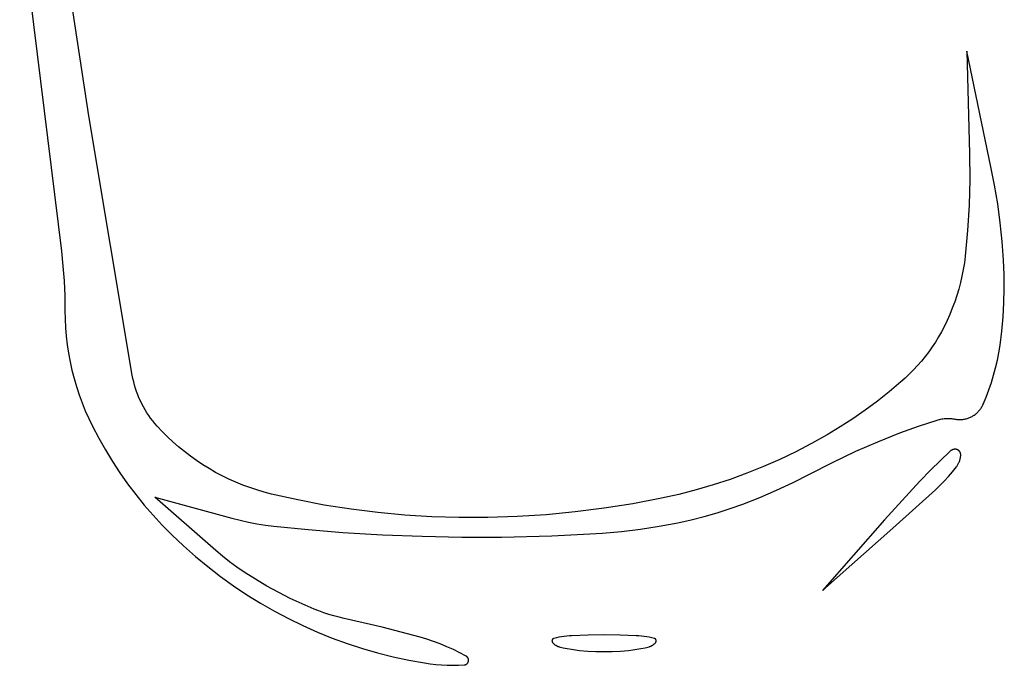
# Model space of a CAD drawing. Units: millimetres. Extents: x 125 to 1596, y 138 to 2012.
# Drawn here: x 1361 to 1400, y 630 to 655 of the extents above; entities that cross this region are included whole.
import ezdxf

# ---------------------------------------------------------------- set-up
doc = ezdxf.new("R2010")
doc.units = ezdxf.units.MM
doc.header["$MEASUREMENT"] = 0
doc.layers.add('Default', color=18, linetype='Continuous', true_color=0x000000)

msp = doc.modelspace()

# ---------------------------------------------------------------- linework, layer by layer
at = {"layer": 'Default'}
for p, q in [((1363.92292, 650.97659), (1361.75204, 665.41035)), ((1361.23567, 658.95438), (1362.85777, 645.70999)), ((1399.06942, 649), (1398.12408, 653.5)), ((1398.12408, 653.5), (1398.23363, 649.5)), ((1365.62166, 640.87823), (1363.92292, 650.97659)), ((1398.23363, 649.5), (1398.24354, 648.50366)), ((1399.21012, 648.27759), (1399.06942, 649)), ((1398.24354, 648.50366), (1398.2187, 647.50758)), ((1399.3295, 647.55134), (1399.21012, 648.27759)), ((1398.2187, 647.50758), (1398.15914, 646.51297)), ((1399.42747, 646.82191), (1399.3295, 647.55134)), ((1399.50394, 646.0899), (1399.42747, 646.82191)), ((1398.15914, 646.51297), (1398.06495, 645.52104)), ((1399.55883, 645.35596), (1399.50394, 646.0899)), ((1362.85777, 645.70999), (1362.91901, 645.13382)), ((1398.06495, 645.52104), (1398.03138, 645.26097)), ((1362.91901, 645.13382), (1362.96288, 644.55606)), ((1398.03138, 645.26097), (1397.98937, 645.00213)), ((1399.58261, 644.80481), (1399.55883, 645.35596)), ((1397.93898, 644.74479), (1397.88026, 644.48923)), ((1397.98937, 645.00213), (1397.93898, 644.74479)), ((1399.58784, 644.25316), (1399.58261, 644.80481)), ((1362.96288, 644.55606), (1362.98934, 643.97724)), ((1397.88026, 644.48923), (1397.81325, 644.2357)), ((1362.98934, 643.97724), (1362.99837, 643.39788)), ((1397.73805, 643.98449), (1397.65472, 643.73585)), ((1397.81325, 644.2357), (1397.73805, 643.98449)), ((1399.5745, 643.70165), (1399.58784, 644.25316)), ((1397.65472, 643.73585), (1397.56336, 643.49006)), ((1399.54261, 643.1509), (1399.5745, 643.70165)), ((1362.99837, 643.39788), (1363.0041, 643.06426)), ((1397.46406, 643.24736), (1397.35693, 643.00802)), ((1397.56336, 643.49006), (1397.46406, 643.24736)), ((1363.0041, 643.06426), (1363.02095, 642.73102)), ((1397.35693, 643.00802), (1397.24207, 642.77228)), ((1399.49221, 642.60154), (1399.54261, 643.1509)), ((1363.02095, 642.73102), (1363.04889, 642.39852)), ((1397.13509, 642.56967), (1397.02162, 642.37062)), ((1397.24207, 642.77228), (1397.13509, 642.56967)), ((1399.42335, 642.05418), (1399.49221, 642.60154)), ((1363.04889, 642.39852), (1363.0879, 642.06714)), ((1363.0879, 642.06714), (1363.13792, 641.73724)), ((1396.90176, 642.17534), (1396.77566, 641.98405)), ((1397.02162, 642.37062), (1396.90176, 642.17534)), ((1399.37578, 641.75767), (1399.42335, 642.05418)), ((1363.13792, 641.73724), (1363.19891, 641.40919)), ((1396.64343, 641.79693), (1396.50523, 641.61418)), ((1396.77566, 641.98405), (1396.64343, 641.79693)), ((1399.31812, 641.46296), (1399.37578, 641.75767)), ((1363.19891, 641.40919), (1363.27079, 641.08336)), ((1396.21145, 641.26257), (1396.05619, 641.09407)), ((1396.36118, 641.436), (1396.21145, 641.26257)), ((1396.50523, 641.61418), (1396.36118, 641.436)), ((1399.25041, 641.17039), (1399.31812, 641.46296)), ((1363.27079, 641.08336), (1363.35349, 640.7601)), ((1365.64639, 640.74969), (1365.62166, 640.87823)), ((1395.89557, 640.93068), (1395.72974, 640.77257)), ((1396.05619, 641.09407), (1395.89557, 640.93068)), ((1399.08523, 640.59304), (1399.17275, 640.88031)), ((1399.17275, 640.88031), (1399.25041, 641.17039)), ((1363.35349, 640.7601), (1363.44692, 640.43977)), ((1365.67536, 640.62204), (1365.64639, 640.74969)), ((1365.70852, 640.49542), (1365.67536, 640.62204)), ((1365.74586, 640.36996), (1365.70852, 640.49542)), ((1395.55889, 640.6199), (1395.10681, 640.24091)), ((1395.72974, 640.77257), (1395.55889, 640.6199)), ((1398.98794, 640.30894), (1399.08523, 640.59304)), ((1363.44692, 640.43977), (1363.55096, 640.12274)), ((1363.55096, 640.12274), (1363.66552, 639.80935)), ((1365.78732, 640.24581), (1365.74586, 640.36996)), ((1365.83287, 640.12309), (1365.78732, 640.24581)), ((1365.88244, 640.00194), (1365.83287, 640.12309)), ((1395.10681, 640.24091), (1394.64328, 639.876)), ((1398.881, 640.02833), (1398.98794, 640.30894)), ((1363.66552, 639.80935), (1363.79045, 639.49995)), ((1365.93599, 639.8825), (1365.88244, 640.00194)), ((1365.99346, 639.7649), (1365.93599, 639.8825)), ((1366.05479, 639.64926), (1365.99346, 639.7649)), ((1394.64328, 639.876), (1394.16875, 639.52552)), ((1398.73466, 639.68966), (1398.75013, 639.72034)), ((1398.75013, 639.72034), (1398.76453, 639.75153)), ((1398.76453, 639.75153), (1398.881, 640.02833)), ((1363.79045, 639.49995), (1363.92561, 639.19489)), ((1366.11991, 639.53571), (1366.05479, 639.64926)), ((1366.18874, 639.42438), (1366.11991, 639.53571)), ((1366.26121, 639.31538), (1366.18874, 639.42438)), ((1394.16875, 639.52552), (1393.68366, 639.18981)), ((1398.38985, 639.31439), (1398.41847, 639.33339)), ((1398.41847, 639.33339), (1398.44642, 639.35338)), ((1398.44642, 639.35338), (1398.47366, 639.37431)), ((1398.47366, 639.37431), (1398.50016, 639.39617)), ((1398.50016, 639.39617), (1398.5259, 639.41893)), ((1398.5259, 639.41893), (1398.55083, 639.44257)), ((1398.55083, 639.44257), (1398.57493, 639.46705)), ((1398.57493, 639.46705), (1398.59818, 639.49235)), ((1398.59818, 639.49235), (1398.62054, 639.51843)), ((1398.62054, 639.51843), (1398.64198, 639.54527)), ((1398.64198, 639.54527), (1398.66249, 639.57284)), ((1398.66249, 639.57284), (1398.68203, 639.60109)), ((1398.68203, 639.60109), (1398.70059, 639.63)), ((1398.70059, 639.63), (1398.71814, 639.65954)), ((1398.71814, 639.65954), (1398.73466, 639.68966)), ((1363.92561, 639.19489), (1364.07087, 638.8945)), ((1366.33725, 639.20883), (1366.26121, 639.31538)), ((1366.41677, 639.10486), (1366.33725, 639.20883)), ((1366.49969, 639.00357), (1366.41677, 639.10486)), ((1366.5859, 638.90508), (1366.49969, 639.00357)), ((1393.68366, 639.18981), (1393.18847, 638.86918)), ((1396.24129, 638.89854), (1396.96975, 639.13685)), ((1396.96975, 639.13685), (1397.01476, 639.15002)), ((1397.01476, 639.15002), (1397.06019, 639.16171)), ((1397.06019, 639.16171), (1397.10597, 639.1719)), ((1397.10597, 639.1719), (1397.15206, 639.1806)), ((1397.15206, 639.1806), (1397.19841, 639.18778)), ((1397.19841, 639.18778), (1397.24497, 639.19343)), ((1397.24497, 639.19343), (1397.29169, 639.19756)), ((1397.29169, 639.19756), (1397.33852, 639.20016)), ((1397.33852, 639.20016), (1397.38541, 639.20123)), ((1397.38541, 639.20123), (1397.43231, 639.20076)), ((1397.43231, 639.20076), (1397.47916, 639.19875)), ((1397.47916, 639.19875), (1397.52593, 639.19522)), ((1397.52593, 639.19522), (1397.57256, 639.19015)), ((1397.57256, 639.19015), (1397.619, 639.18356)), ((1397.619, 639.18356), (1397.66519, 639.17545)), ((1397.66519, 639.17545), (1397.69904, 639.16955)), ((1397.69904, 639.16955), (1397.73307, 639.16481)), ((1397.73307, 639.16481), (1397.76724, 639.16125)), ((1397.76724, 639.16125), (1397.80151, 639.15887)), ((1397.80151, 639.15887), (1397.83584, 639.15767)), ((1397.83584, 639.15767), (1397.8702, 639.15766)), ((1397.8702, 639.15766), (1397.90454, 639.15884)), ((1397.90454, 639.15884), (1397.93881, 639.16119)), ((1397.93881, 639.16119), (1397.97298, 639.16473)), ((1397.97298, 639.16473), (1398.00701, 639.16945)), ((1398.00701, 639.16945), (1398.04086, 639.17533)), ((1398.04086, 639.17533), (1398.07449, 639.18238)), ((1398.07449, 639.18238), (1398.10785, 639.19059)), ((1398.10785, 639.19059), (1398.14091, 639.19994)), ((1398.14091, 639.19994), (1398.17362, 639.21043)), ((1398.17362, 639.21043), (1398.20596, 639.22204)), ((1398.20596, 639.22204), (1398.23787, 639.23475)), ((1398.23787, 639.23475), (1398.26933, 639.24856)), ((1398.26933, 639.24856), (1398.30029, 639.26345)), ((1398.30029, 639.26345), (1398.33073, 639.2794)), ((1398.33073, 639.2794), (1398.36059, 639.29638)), ((1398.36059, 639.29638), (1398.38985, 639.31439)), ((1364.07087, 638.8945), (1364.31514, 638.42927)), ((1366.78552, 638.69174), (1366.5859, 638.90508)), ((1366.9921, 638.48514), (1366.78552, 638.69174)), ((1392.68365, 638.56393), (1392.07902, 638.22397)), ((1393.18847, 638.86918), (1392.68365, 638.56393)), ((1394.65825, 638.29487), (1395.5204, 638.6382)), ((1395.5204, 638.6382), (1396.24129, 638.89854)), ((1364.31514, 638.42927), (1364.57456, 637.97232)), ((1367.20544, 638.28552), (1366.9921, 638.48514)), ((1367.42528, 638.09308), (1367.20544, 638.28552)), ((1392.07902, 638.22397), (1391.46367, 637.90383)), ((1393.80842, 637.92207), (1394.65825, 638.29487)), ((1364.57456, 637.97232), (1364.84885, 637.52414)), ((1367.65139, 637.90806), (1367.42528, 638.09308)), ((1367.88352, 637.73064), (1367.65139, 637.90806)), ((1391.46367, 637.90383), (1390.83824, 637.60385)), ((1392.89823, 637.48904), (1393.80842, 637.92207)), ((1397.47189, 637.91834), (1396.73216, 637.19219)), ((1397.47933, 637.92527), (1397.47189, 637.91834)), ((1397.48702, 637.93193), (1397.47933, 637.92527)), ((1397.49492, 637.93832), (1397.48702, 637.93193)), ((1397.50305, 637.94444), (1397.49492, 637.93832)), ((1397.51138, 637.95026), (1397.50305, 637.94444)), ((1397.51992, 637.95579), (1397.51138, 637.95026)), ((1397.52864, 637.96102), (1397.51992, 637.95579)), ((1397.53753, 637.96595), (1397.52864, 637.96102)), ((1397.5466, 637.97056), (1397.53753, 637.96595)), ((1397.55582, 637.97485), (1397.5466, 637.97056)), ((1397.56518, 637.97882), (1397.55582, 637.97485)), ((1397.57467, 637.98246), (1397.56518, 637.97882)), ((1397.58429, 637.98576), (1397.57467, 637.98246)), ((1397.59401, 637.98873), (1397.58429, 637.98576)), ((1397.60384, 637.99136), (1397.59401, 637.98873)), ((1397.61374, 637.99364), (1397.60384, 637.99136)), ((1397.62373, 637.99558), (1397.61374, 637.99364)), ((1397.63377, 637.99717), (1397.62373, 637.99558)), ((1397.64386, 637.99841), (1397.63377, 637.99717)), ((1397.65399, 637.99929), (1397.64386, 637.99841)), ((1397.66415, 637.99982), (1397.65399, 637.99929)), ((1397.67431, 638), (1397.66415, 637.99982)), ((1397.68176, 637.99987), (1397.67431, 638)), ((1397.68919, 637.99949), (1397.68176, 637.99987)), ((1397.69661, 637.99885), (1397.68919, 637.99949)), ((1397.704, 637.99796), (1397.69661, 637.99885)), ((1397.71136, 637.99682), (1397.704, 637.99796)), ((1397.71867, 637.99542), (1397.71136, 637.99682)), ((1397.72593, 637.99377), (1397.71867, 637.99542)), ((1397.73313, 637.99188), (1397.72593, 637.99377)), ((1397.74026, 637.98974), (1397.73313, 637.99188)), ((1397.74731, 637.98736), (1397.74026, 637.98974)), ((1397.75428, 637.98473), (1397.74731, 637.98736)), ((1397.76115, 637.98187), (1397.75428, 637.98473)), ((1397.76792, 637.97878), (1397.76115, 637.98187)), ((1397.77458, 637.97545), (1397.76792, 637.97878)), ((1397.78112, 637.9719), (1397.77458, 637.97545)), ((1397.78754, 637.96812), (1397.78112, 637.9719)), ((1397.79382, 637.96413), (1397.78754, 637.96812)), ((1397.79997, 637.95993), (1397.79382, 637.96413)), ((1397.80596, 637.95551), (1397.79997, 637.95993)), ((1397.8118, 637.9509), (1397.80596, 637.95551)), ((1397.81748, 637.94608), (1397.8118, 637.9509)), ((1397.82299, 637.94107), (1397.81748, 637.94608)), ((1397.82833, 637.93588), (1397.82299, 637.94107)), ((1397.83348, 637.93051), (1397.82833, 637.93588)), ((1397.83845, 637.92496), (1397.83348, 637.93051)), ((1397.84322, 637.91925), (1397.83845, 637.92496)), ((1397.84779, 637.91338), (1397.84322, 637.91925)), ((1397.85216, 637.90735), (1397.84779, 637.91338)), ((1397.85633, 637.90118), (1397.85216, 637.90735)), ((1397.86027, 637.89487), (1397.85633, 637.90118)), ((1397.864, 637.88842), (1397.86027, 637.89487)), ((1397.86751, 637.88186), (1397.864, 637.88842)), ((1397.87078, 637.87517), (1397.86751, 637.88186)), ((1397.87383, 637.86838), (1397.87078, 637.87517)), ((1397.87664, 637.86149), (1397.87383, 637.86838)), ((1397.87922, 637.8545), (1397.87664, 637.86149)), ((1397.88155, 637.84743), (1397.87922, 637.8545)), ((1397.88364, 637.84029), (1397.88155, 637.84743)), ((1397.88548, 637.83307), (1397.88364, 637.84029)), ((1397.88708, 637.8258), (1397.88548, 637.83307)), ((1397.88842, 637.81848), (1397.88708, 637.8258)), ((1397.88951, 637.81112), (1397.88842, 637.81848)), ((1397.89035, 637.80372), (1397.88951, 637.81112)), ((1397.89093, 637.7963), (1397.89035, 637.80372)), ((1364.84885, 637.52414), (1365.13771, 637.08521)), ((1368.12141, 637.56103), (1367.88352, 637.73064)), ((1368.36481, 637.39941), (1368.12141, 637.56103)), ((1390.83824, 637.60385), (1390.2034, 637.32435)), ((1392, 637.0317), (1392.89823, 637.48904)), ((1397.78273, 637.40378), (1397.79634, 637.42806)), ((1397.79634, 637.42806), (1397.80909, 637.45279)), ((1397.80909, 637.45279), (1397.82098, 637.47794)), ((1397.82098, 637.47794), (1397.83199, 637.5035)), ((1397.83199, 637.5035), (1397.8421, 637.52942)), ((1397.8421, 637.52942), (1397.8513, 637.55568)), ((1397.8513, 637.55568), (1397.85959, 637.58225)), ((1397.85959, 637.58225), (1397.86694, 637.60908)), ((1397.86694, 637.60908), (1397.87336, 637.63616)), ((1397.87336, 637.63616), (1397.87883, 637.66344)), ((1397.87883, 637.66344), (1397.88335, 637.6909)), ((1397.88335, 637.6909), (1397.88692, 637.71849)), ((1397.88692, 637.71849), (1397.88952, 637.7462)), ((1397.88952, 637.7462), (1397.89116, 637.77397)), ((1397.89126, 637.78886), (1397.89093, 637.7963)), ((1397.89116, 637.77397), (1397.89134, 637.78142)), ((1397.89134, 637.78142), (1397.89126, 637.78886)), ((1365.13771, 637.08521), (1365.44083, 636.656)), ((1368.61343, 637.24596), (1368.36481, 637.39941)), ((1368.86701, 637.10085), (1368.61343, 637.24596)), ((1369.12527, 636.96423), (1368.86701, 637.10085)), ((1389.55981, 637.06562), (1388.90816, 636.82793)), ((1390.2034, 637.32435), (1389.55981, 637.06562)), ((1391.36496, 636.7101), (1392, 637.0317)), ((1396.73216, 637.19219), (1396.30035, 636.75211)), ((1397.409, 636.94101), (1397.56739, 637.12406)), ((1397.56739, 637.12406), (1397.72012, 637.31186)), ((1397.72012, 637.31186), (1397.73696, 637.33401)), ((1397.73696, 637.33401), (1397.75302, 637.35674)), ((1397.75302, 637.35674), (1397.76828, 637.38)), ((1397.76828, 637.38), (1397.78273, 637.40378)), ((1365.44083, 636.656), (1365.75788, 636.23698)), ((1369.38793, 636.83627), (1369.12527, 636.96423)), ((1369.65469, 636.7171), (1369.38793, 636.83627)), ((1369.92525, 636.60685), (1369.65469, 636.7171)), ((1388.90816, 636.82793), (1388.24912, 636.61154)), ((1390.72019, 636.40849), (1391.36496, 636.7101)), ((1396.30035, 636.75211), (1395.87698, 636.30391)), ((1397.07585, 636.58982), (1397.2451, 636.76287)), ((1397.2451, 636.76287), (1397.409, 636.94101)), ((1370.19933, 636.50565), (1369.92525, 636.60685)), ((1370.47662, 636.4136), (1370.19933, 636.50565)), ((1370.75681, 636.33081), (1370.47662, 636.4136)), ((1371.03959, 636.25736), (1370.75681, 636.33081)), ((1387.58341, 636.41667), (1386.91172, 636.24354)), ((1388.24912, 636.61154), (1387.58341, 636.41667)), ((1390.06631, 636.12718), (1390.72019, 636.40849)), ((1395.87698, 636.30391), (1394.92431, 635.25)), ((1395.25, 634.92431), (1396.90139, 636.42201)), ((1396.90139, 636.42201), (1397.07585, 636.58982)), ((1365.75788, 636.23698), (1366.08852, 635.82859)), ((1368.87645, 634.057), (1366.5, 636.13938)), ((1366.5, 636.13938), (1369.5, 635.31969)), ((1372.06699, 636.02603), (1371.03959, 636.25736)), ((1373.10128, 635.82775), (1372.06699, 636.02603)), ((1385.11945, 635.88006), (1383.99811, 635.70242)), ((1386.23475, 636.09231), (1385.11945, 635.88006)), ((1386.91172, 636.24354), (1386.23475, 636.09231)), ((1389.40396, 635.86642), (1390.06631, 636.12718)), ((1366.08852, 635.82859), (1366.43239, 635.43129)), ((1374.14139, 635.66273), (1373.10128, 635.82775)), ((1375.18626, 635.53114), (1374.14139, 635.66273)), ((1376.23481, 635.4331), (1375.18626, 635.53114)), ((1382.87181, 635.55955), (1381.74163, 635.4516)), ((1383.99811, 635.70242), (1382.87181, 635.55955)), ((1387.90125, 635.38171), (1388.40718, 635.52742)), ((1388.40718, 635.52742), (1388.90825, 635.68904)), ((1388.90825, 635.68904), (1389.40396, 635.86642)), ((1366.43239, 635.43129), (1366.78913, 635.04549)), ((1369.5, 635.31969), (1369.8229, 635.23687)), ((1369.8229, 635.23687), (1370.14823, 635.1642)), ((1370.14823, 635.1642), (1370.47567, 635.10175)), ((1377.28596, 635.36873), (1376.23481, 635.4331)), ((1378.33864, 635.33809), (1377.28596, 635.36873)), ((1379.47396, 635.34081), (1378.33864, 635.33809)), ((1380.60865, 635.37866), (1379.47396, 635.34081)), ((1381.74163, 635.4516), (1380.60865, 635.37866)), ((1386.14708, 635.00219), (1386.87684, 635.13862)), ((1386.87684, 635.13862), (1387.39097, 635.25207)), ((1387.39097, 635.25207), (1387.90125, 635.38171)), ((1394.92431, 635.25), (1392.5, 632.5)), ((1366.78913, 635.04549), (1367.15835, 634.67162)), ((1370.47567, 635.10175), (1370.80491, 635.04958)), ((1370.80491, 635.04958), (1371.13562, 635.00773)), ((1371.13562, 635.00773), (1372.47753, 634.87284)), ((1372.47753, 634.87284), (1373.82188, 634.76484)), ((1373.82188, 634.76484), (1375.36445, 634.67215)), ((1381.96929, 634.6319), (1383.93631, 634.73891)), ((1383.93631, 634.73891), (1384.67601, 634.80223)), ((1384.67601, 634.80223), (1385.4132, 634.89002)), ((1385.4132, 634.89002), (1386.14708, 635.00219)), ((1392.5, 632.5), (1395.25, 634.92431)), ((1367.15835, 634.67162), (1367.6118, 634.2421)), ((1375.36445, 634.67215), (1376.9086, 634.61076)), ((1376.9086, 634.61076), (1378.45415, 634.58066)), ((1378.45415, 634.58066), (1380, 634.58188)), ((1380, 634.58188), (1381.96929, 634.6319)), ((1367.6118, 634.2421), (1368.07953, 633.82818)), ((1369.14081, 633.8333), (1368.87645, 634.057)), ((1368.07953, 633.82818), (1368.56101, 633.43034)), ((1369.41272, 633.61883), (1369.14081, 633.8333)), ((1369.69187, 633.41387), (1369.41272, 633.61883)), ((1368.56101, 633.43034), (1369.05569, 633.04904)), ((1369.97791, 633.21866), (1369.69187, 633.41387)), ((1370.41856, 632.9389), (1369.97791, 633.21866)), ((1369.05569, 633.04904), (1369.563, 632.6847)), ((1370.8679, 632.67333), (1370.41856, 632.9389)), ((1369.563, 632.6847), (1370.08235, 632.33776)), ((1371.32548, 632.42222), (1370.8679, 632.67333)), ((1370.08235, 632.33776), (1370.61316, 632.0086)), ((1371.77671, 632.19312), (1371.32548, 632.42222)), ((1372.23508, 631.9787), (1371.77671, 632.19312)), ((1370.61316, 632.0086), (1371.15481, 631.69761)), ((1371.15481, 631.69761), (1371.70668, 631.40513)), ((1372.70014, 631.77917), (1372.23508, 631.9787)), ((1372.89138, 631.70407), (1372.70014, 631.77917)), ((1373.08477, 631.63473), (1372.89138, 631.70407)), ((1371.70668, 631.40513), (1372.2651, 631.13319)), ((1373.28015, 631.57119), (1373.08477, 631.63473)), ((1373.47734, 631.51352), (1373.28015, 631.57119)), ((1373.67617, 631.46177), (1373.47734, 631.51352)), ((1373.87645, 631.41598), (1373.67617, 631.46177)), ((1375.35841, 631.07501), (1373.87645, 631.41598)), ((1372.2651, 631.13319), (1372.83256, 630.88064)), ((1376.82844, 630.68579), (1375.35841, 631.07501)), ((1372.83256, 630.88064), (1373.40838, 630.64778)), ((1373.40838, 630.64778), (1373.99187, 630.43488)), ((1377.09499, 630.60573), (1376.82844, 630.68579)), ((1377.35874, 630.51686), (1377.09499, 630.60573)), ((1377.61939, 630.41927), (1377.35874, 630.51686)), ((1381.96962, 630.54196), (1381.9696, 630.53857)), ((1381.9696, 630.53857), (1381.9697, 630.53518)), ((1381.96976, 630.54535), (1381.96962, 630.54196)), ((1381.9697, 630.53518), (1381.96991, 630.53179)), ((1381.97002, 630.54873), (1381.96976, 630.54535)), ((1381.96991, 630.53179), (1381.97024, 630.52842)), ((1381.97039, 630.5521), (1381.97002, 630.54873)), ((1381.97024, 630.52842), (1381.97069, 630.52506)), ((1381.97089, 630.55546), (1381.97039, 630.5521)), ((1381.97069, 630.52506), (1381.97126, 630.52172)), ((1381.9715, 630.55879), (1381.97089, 630.55546)), ((1381.97126, 630.52172), (1381.97195, 630.51839)), ((1381.97222, 630.5621), (1381.9715, 630.55879)), ((1381.97195, 630.51839), (1381.97275, 630.5151)), ((1381.97306, 630.56539), (1381.97222, 630.5621)), ((1381.97275, 630.5151), (1381.97366, 630.51183)), ((1381.97402, 630.56864), (1381.97306, 630.56539)), ((1381.97366, 630.51183), (1381.97469, 630.5086)), ((1381.97509, 630.57186), (1381.97402, 630.56864)), ((1381.97627, 630.57504), (1381.97509, 630.57186)), ((1381.97755, 630.57818), (1381.97627, 630.57504)), ((1381.97895, 630.58127), (1381.97755, 630.57818)), ((1381.98046, 630.5843), (1381.97895, 630.58127)), ((1381.98207, 630.58729), (1381.98046, 630.5843)), ((1381.98378, 630.59021), (1381.98207, 630.58729)), ((1381.9856, 630.59308), (1381.98378, 630.59021)), ((1381.98751, 630.59588), (1381.9856, 630.59308)), ((1381.98952, 630.59861), (1381.98751, 630.59588)), ((1381.99163, 630.60127), (1381.98952, 630.59861)), ((1381.99382, 630.60385), (1381.99163, 630.60127)), ((1381.99611, 630.60636), (1381.99382, 630.60385)), ((1381.99848, 630.60878), (1381.99611, 630.60636)), ((1382.00093, 630.61112), (1381.99848, 630.60878)), ((1382.00347, 630.61338), (1382.00093, 630.61112)), ((1382.00608, 630.61554), (1382.00347, 630.61338)), ((1382.00876, 630.61761), (1382.00608, 630.61554)), ((1382.01152, 630.61959), (1382.00876, 630.61761)), ((1382.01434, 630.62147), (1382.01152, 630.61959)), ((1382.01723, 630.62325), (1382.01434, 630.62147)), ((1382.02018, 630.62492), (1382.01723, 630.62325)), ((1382.02318, 630.6265), (1382.02018, 630.62492)), ((1382.02624, 630.62797), (1382.02318, 630.6265)), ((1382.02934, 630.62933), (1382.02624, 630.62797)), ((1382.0325, 630.63058), (1382.02934, 630.62933)), ((1382.03569, 630.63172), (1382.0325, 630.63058)), ((1382.03892, 630.63274), (1382.03569, 630.63172)), ((1382.04219, 630.63366), (1382.03892, 630.63274)), ((1382.14141, 630.65799), (1382.04219, 630.63366)), ((1382.24132, 630.67932), (1382.14141, 630.65799)), ((1382.34183, 630.69763), (1382.24132, 630.67932)), ((1382.44285, 630.71289), (1382.34183, 630.69763)), ((1382.54428, 630.72509), (1382.44285, 630.71289)), ((1382.64603, 630.73423), (1382.54428, 630.72509)), ((1382.74802, 630.74029), (1382.64603, 630.73423)), ((1383.37386, 630.76107), (1382.74802, 630.74029)), ((1384, 630.768), (1383.37386, 630.76107)), ((1384.62614, 630.76107), (1384, 630.768)), ((1385.25198, 630.74029), (1384.62614, 630.76107)), ((1385.35397, 630.73423), (1385.25198, 630.74029)), ((1385.45572, 630.72509), (1385.35397, 630.73423)), ((1385.55715, 630.71289), (1385.45572, 630.72509)), ((1385.65817, 630.69763), (1385.55715, 630.71289)), ((1385.75868, 630.67932), (1385.65817, 630.69763)), ((1385.85859, 630.65799), (1385.75868, 630.67932)), ((1385.95781, 630.63366), (1385.85859, 630.65799)), ((1385.96108, 630.63274), (1385.95781, 630.63366)), ((1385.96431, 630.63172), (1385.96108, 630.63274)), ((1385.9675, 630.63058), (1385.96431, 630.63172)), ((1385.97066, 630.62933), (1385.9675, 630.63058)), ((1385.97376, 630.62797), (1385.97066, 630.62933)), ((1385.97682, 630.6265), (1385.97376, 630.62797)), ((1385.97982, 630.62492), (1385.97682, 630.6265)), ((1385.98277, 630.62325), (1385.97982, 630.62492)), ((1385.98566, 630.62147), (1385.98277, 630.62325)), ((1385.98848, 630.61959), (1385.98566, 630.62147)), ((1385.99124, 630.61761), (1385.98848, 630.61959)), ((1385.99392, 630.61554), (1385.99124, 630.61761)), ((1385.99653, 630.61338), (1385.99392, 630.61554)), ((1385.99907, 630.61112), (1385.99653, 630.61338)), ((1386.00152, 630.60878), (1385.99907, 630.61112)), ((1386.00389, 630.60636), (1386.00152, 630.60878)), ((1386.00618, 630.60385), (1386.00389, 630.60636)), ((1386.00837, 630.60127), (1386.00618, 630.60385)), ((1386.01048, 630.59861), (1386.00837, 630.60127)), ((1386.01249, 630.59588), (1386.01048, 630.59861)), ((1386.0144, 630.59308), (1386.01249, 630.59588)), ((1386.01622, 630.59021), (1386.0144, 630.59308)), ((1386.01793, 630.58729), (1386.01622, 630.59021)), ((1386.01954, 630.5843), (1386.01793, 630.58729)), ((1386.02105, 630.58127), (1386.01954, 630.5843)), ((1386.02245, 630.57818), (1386.02105, 630.58127)), ((1386.02373, 630.57504), (1386.02245, 630.57818)), ((1386.02491, 630.57186), (1386.02373, 630.57504)), ((1386.02598, 630.56864), (1386.02491, 630.57186)), ((1386.02531, 630.5086), (1386.02634, 630.51183)), ((1386.02694, 630.56539), (1386.02598, 630.56864)), ((1386.02634, 630.51183), (1386.02725, 630.5151)), ((1386.02778, 630.5621), (1386.02694, 630.56539)), ((1386.02725, 630.5151), (1386.02805, 630.51839)), ((1386.0285, 630.55879), (1386.02778, 630.5621)), ((1386.02805, 630.51839), (1386.02874, 630.52172)), ((1386.02911, 630.55546), (1386.0285, 630.55879)), ((1386.02874, 630.52172), (1386.02931, 630.52506)), ((1386.02961, 630.5521), (1386.02911, 630.55546)), ((1386.02931, 630.52506), (1386.02976, 630.52842)), ((1386.02998, 630.54873), (1386.02961, 630.5521)), ((1386.02976, 630.52842), (1386.03009, 630.53179)), ((1386.03024, 630.54535), (1386.02998, 630.54873)), ((1386.03009, 630.53179), (1386.0303, 630.53518)), ((1386.03038, 630.54196), (1386.03024, 630.54535)), ((1386.0303, 630.53518), (1386.0304, 630.53857)), ((1386.0304, 630.53857), (1386.03038, 630.54196)), ((1373.99187, 630.43488), (1374.58235, 630.2422)), ((1374.58235, 630.2422), (1375.17911, 630.06997)), ((1377.87665, 630.31308), (1377.61939, 630.41927)), ((1378.13024, 630.1984), (1377.87665, 630.31308)), ((1378.37988, 630.07536), (1378.13024, 630.1984)), ((1381.97469, 630.5086), (1381.97583, 630.50541)), ((1381.97583, 630.50541), (1381.97708, 630.50226)), ((1381.97708, 630.50226), (1381.97844, 630.49915)), ((1381.97844, 630.49915), (1381.97991, 630.49609)), ((1381.97991, 630.49609), (1381.98148, 630.49309)), ((1381.98148, 630.49309), (1381.98316, 630.49014)), ((1381.98316, 630.49014), (1381.98493, 630.48725)), ((1381.98493, 630.48725), (1381.98681, 630.48443)), ((1381.98681, 630.48443), (1381.98879, 630.48167)), ((1381.98879, 630.48167), (1381.99086, 630.47899)), ((1381.99086, 630.47899), (1382.00141, 630.46624)), ((1382.00141, 630.46624), (1382.01238, 630.45386)), ((1382.01238, 630.45386), (1382.02376, 630.44185)), ((1382.02376, 630.44185), (1382.03554, 630.43023)), ((1382.03554, 630.43023), (1382.0477, 630.41902)), ((1382.0477, 630.41902), (1382.06024, 630.40823)), ((1382.06024, 630.40823), (1382.07313, 630.39786)), ((1382.07313, 630.39786), (1382.08637, 630.38793)), ((1382.08637, 630.38793), (1382.09993, 630.37846)), ((1382.09993, 630.37846), (1382.11381, 630.36945)), ((1382.11381, 630.36945), (1382.12798, 630.36091)), ((1382.12798, 630.36091), (1382.14243, 630.35285)), ((1382.14243, 630.35285), (1382.15714, 630.34529)), ((1382.15714, 630.34529), (1382.1721, 630.33822)), ((1382.1721, 630.33822), (1382.18729, 630.33167)), ((1382.18729, 630.33167), (1382.20269, 630.32563)), ((1382.20269, 630.32563), (1382.21829, 630.32011)), ((1382.21829, 630.32011), (1382.23407, 630.31513)), ((1382.23407, 630.31513), (1382.25, 630.31067)), ((1382.25, 630.31067), (1382.40749, 630.27217)), ((1382.40749, 630.27217), (1382.56613, 630.23866)), ((1382.56613, 630.23866), (1382.72574, 630.21019)), ((1382.72574, 630.21019), (1382.88617, 630.18679)), ((1382.88617, 630.18679), (1383.04727, 630.16847)), ((1383.04727, 630.16847), (1383.36429, 630.14268)), ((1383.36429, 630.14268), (1383.68198, 630.12719)), ((1383.68198, 630.12719), (1384, 630.12203)), ((1384, 630.12203), (1384.31802, 630.12719)), ((1384.31802, 630.12719), (1384.63571, 630.14268)), ((1384.63571, 630.14268), (1384.95273, 630.16847)), ((1384.95273, 630.16847), (1385.11383, 630.18679)), ((1385.11383, 630.18679), (1385.27426, 630.21019)), ((1385.27426, 630.21019), (1385.43387, 630.23866)), ((1385.43387, 630.23866), (1385.59251, 630.27217)), ((1385.59251, 630.27217), (1385.75, 630.31067)), ((1385.75, 630.31067), (1385.76593, 630.31513)), ((1385.76593, 630.31513), (1385.78171, 630.32011)), ((1385.78171, 630.32011), (1385.79731, 630.32563)), ((1385.79731, 630.32563), (1385.81271, 630.33167)), ((1385.81271, 630.33167), (1385.8279, 630.33822)), ((1385.8279, 630.33822), (1385.84286, 630.34529)), ((1385.84286, 630.34529), (1385.85757, 630.35285)), ((1385.85757, 630.35285), (1385.87202, 630.36091)), ((1385.87202, 630.36091), (1385.88619, 630.36945)), ((1385.88619, 630.36945), (1385.90007, 630.37846)), ((1385.90007, 630.37846), (1385.91363, 630.38793)), ((1385.91363, 630.38793), (1385.92687, 630.39786)), ((1385.92687, 630.39786), (1385.93976, 630.40823)), ((1385.93976, 630.40823), (1385.9523, 630.41902)), ((1385.9523, 630.41902), (1385.96446, 630.43023)), ((1385.96446, 630.43023), (1385.97624, 630.44185)), ((1385.97624, 630.44185), (1385.98762, 630.45386)), ((1385.98762, 630.45386), (1385.99859, 630.46624)), ((1385.99859, 630.46624), (1386.00914, 630.47899)), ((1386.00914, 630.47899), (1386.01121, 630.48167)), ((1386.01121, 630.48167), (1386.01319, 630.48443)), ((1386.01319, 630.48443), (1386.01507, 630.48725)), ((1386.01507, 630.48725), (1386.01684, 630.49014)), ((1386.01684, 630.49014), (1386.01852, 630.49309)), ((1386.01852, 630.49309), (1386.02009, 630.49609)), ((1386.02009, 630.49609), (1386.02156, 630.49915)), ((1386.02156, 630.49915), (1386.02292, 630.50226)), ((1386.02292, 630.50226), (1386.02417, 630.50541)), ((1386.02417, 630.50541), (1386.02531, 630.5086)), ((1375.17911, 630.06997), (1375.78145, 629.91839)), ((1375.78145, 629.91839), (1376.38866, 629.78764)), ((1376.38866, 629.78764), (1377, 629.67787)), ((1378.62529, 629.94409), (1378.37988, 630.07536)), ((1378.63079, 629.9409), (1378.62529, 629.94409)), ((1378.63618, 629.93753), (1378.63079, 629.9409)), ((1378.64144, 629.93396), (1378.63618, 629.93753)), ((1378.64658, 629.93022), (1378.64144, 629.93396)), ((1378.65159, 629.92631), (1378.64658, 629.93022)), ((1378.65645, 629.92222), (1378.65159, 629.92631)), ((1378.66117, 629.91796), (1378.65645, 629.92222)), ((1378.66574, 629.91354), (1378.66117, 629.91796)), ((1378.67016, 629.90897), (1378.66574, 629.91354)), ((1378.67441, 629.90424), (1378.67016, 629.90897)), ((1378.67849, 629.89938), (1378.67441, 629.90424)), ((1378.68241, 629.89437), (1378.67849, 629.89938)), ((1378.68615, 629.88923), (1378.68241, 629.89437)), ((1378.6897, 629.88396), (1378.68615, 629.88923)), ((1378.69307, 629.87857), (1378.6897, 629.88396)), ((1378.69626, 629.87307), (1378.69307, 629.87857)), ((1378.69924, 629.86746), (1378.69626, 629.87307)), ((1378.70204, 629.86175), (1378.69924, 629.86746)), ((1378.70463, 629.85595), (1378.70204, 629.86175)), ((1378.70702, 629.85006), (1378.70463, 629.85595)), ((1378.7092, 629.84409), (1378.70702, 629.85006)), ((1378.71118, 629.83804), (1378.7092, 629.84409)), ((1378.71294, 629.83194), (1378.71118, 629.83804)), ((1378.71449, 629.82577), (1378.71294, 629.83194)), ((1378.71323, 629.73767), (1378.71474, 629.74384)), ((1378.71582, 629.81956), (1378.71449, 629.82577)), ((1378.71474, 629.74384), (1378.71604, 629.75007)), ((1378.71694, 629.8133), (1378.71582, 629.81956)), ((1378.71604, 629.75007), (1378.71711, 629.75633)), ((1378.71784, 629.80701), (1378.71694, 629.8133)), ((1378.71711, 629.75633), (1378.71798, 629.76263)), ((1378.71852, 629.80069), (1378.71784, 629.80701)), ((1378.71798, 629.76263), (1378.71862, 629.76895)), ((1378.71898, 629.79435), (1378.71852, 629.80069)), ((1378.71862, 629.76895), (1378.71904, 629.77529)), ((1378.71922, 629.788), (1378.71898, 629.79435)), ((1378.71904, 629.77529), (1378.71924, 629.78164)), ((1378.71924, 629.78164), (1378.71922, 629.788)), ((1377, 629.67787), (1377.2195, 629.64592)), ((1377.2195, 629.64592), (1377.43991, 629.62097)), ((1377.43991, 629.62097), (1377.661, 629.60303)), ((1377.661, 629.60303), (1377.88255, 629.59213)), ((1377.88255, 629.59213), (1378.10434, 629.58827)), ((1378.10434, 629.58827), (1378.32613, 629.59147)), ((1378.32613, 629.59147), (1378.54771, 629.60172)), ((1378.54771, 629.60172), (1378.55405, 629.60222)), ((1378.55405, 629.60222), (1378.56036, 629.60295)), ((1378.56036, 629.60295), (1378.56665, 629.60389)), ((1378.56665, 629.60389), (1378.5729, 629.60505)), ((1378.5729, 629.60505), (1378.5791, 629.60643)), ((1378.5791, 629.60643), (1378.58525, 629.60802)), ((1378.58525, 629.60802), (1378.59135, 629.60983)), ((1378.59135, 629.60983), (1378.59738, 629.61184)), ((1378.59738, 629.61184), (1378.60333, 629.61407)), ((1378.60333, 629.61407), (1378.6092, 629.6165)), ((1378.6092, 629.6165), (1378.61499, 629.61913)), ((1378.61499, 629.61913), (1378.62068, 629.62196)), ((1378.62068, 629.62196), (1378.62627, 629.62499)), ((1378.62627, 629.62499), (1378.63175, 629.62821)), ((1378.63175, 629.62821), (1378.63711, 629.63162)), ((1378.63711, 629.63162), (1378.64236, 629.63521)), ((1378.64236, 629.63521), (1378.64747, 629.63898)), ((1378.64747, 629.63898), (1378.65245, 629.64293)), ((1378.65245, 629.64293), (1378.65729, 629.64705)), ((1378.65729, 629.64705), (1378.66199, 629.65133)), ((1378.66199, 629.65133), (1378.66653, 629.65578)), ((1378.66653, 629.65578), (1378.67092, 629.66038)), ((1378.67092, 629.66038), (1378.67514, 629.66513)), ((1378.67514, 629.66513), (1378.67919, 629.67002)), ((1378.67919, 629.67002), (1378.68308, 629.67506)), ((1378.68308, 629.67506), (1378.68678, 629.68022)), ((1378.68678, 629.68022), (1378.69031, 629.68551)), ((1378.69031, 629.68551), (1378.69365, 629.69092)), ((1378.69365, 629.69092), (1378.69679, 629.69644)), ((1378.69679, 629.69644), (1378.69975, 629.70207)), ((1378.69975, 629.70207), (1378.70251, 629.70779)), ((1378.70251, 629.70779), (1378.70506, 629.71361)), ((1378.70506, 629.71361), (1378.70742, 629.71952)), ((1378.70742, 629.71952), (1378.70956, 629.7255)), ((1378.70956, 629.7255), (1378.7115, 629.73155)), ((1378.7115, 629.73155), (1378.71323, 629.73767))]:
    msp.add_line(p, q, dxfattribs=at)

doc.saveas('drawing.dxf')
